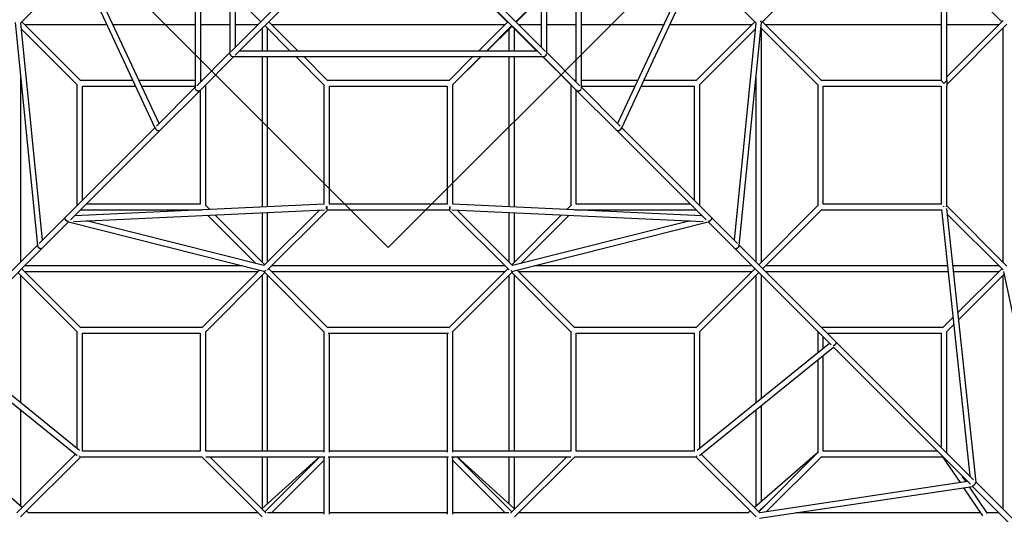
# Model space of a CAD drawing. Units: millimetres. Extents: x 45679 to 59685, y 73884 to 87890.
# Drawn here: x 51488 to 54677, y 78891 to 80493 of the extents above; entities that cross this region are included whole.
import ezdxf

# ---------------------------------------------------------------- set-up
doc = ezdxf.new("R2010")
doc.units = ezdxf.units.MM
doc.header["$LTSCALE"] = 500
doc.layers.add('OTWORY_MONTAŻOWE', color=1, linetype='Continuous')

msp = doc.modelspace()

# ---------------------------------------------------------------- linework, layer by layer
at = {"color": 7, "linetype": 'Continuous', "lineweight": 25}
for p, q in [((52056.5, 81501.1), (52056.5, 80273)), ((53307.2, 80273), (53307.2, 81501.1)), ((52074.5, 80292.4), (52074.5, 81481.6)), ((53289.2, 81481.6), (53289.2, 80292.4)), ((52168.7, 81389.1), (52168.7, 80384.9)), ((53194.9, 80384.9), (53194.9, 81389.1)), ((52186.7, 80404.7), (52186.7, 81369.4)), ((53176.9, 81369.4), (53176.9, 80404.7)), ((52508, 80725.9), (52172.9, 80390.8)), ((52185.6, 80378.1), (52520.7, 80713.2)), ((52843, 80713.2), (53178, 80378.1)), ((53190.8, 80390.8), (52855.7, 80725.9)), ((51491, 80483.5), (51679.1, 80671.6)), ((51674.8, 80680.9), (51925.5, 80143.4)), ((51939, 80156.9), (51692.9, 80684.7)), ((52878.1, 80678), (53067.8, 80485.8)), ((53670.8, 80684.7), (53424.7, 80156.9)), ((53438.2, 80143.4), (53688.9, 80680.9)), ((53684.6, 80671.6), (53872.7, 80483.5)), ((53890.5, 80483), (54087.2, 80679.7)), ((54472.8, 80678), (54472.8, 80296)), ((54490.8, 80296), (54490.8, 80681.8)), ((54490.8, 80665.3), (54669.1, 80487)), ((52186.7, 80569.4), (52269.1, 80487)), ((53094.6, 80487), (53176.9, 80569.4)), ((53095.9, 80485.8), (53176.9, 80567.9)), ((51473.1, 80484.1), (51544.8, 79762.4)), ((51561.2, 79779.2), (51491.3, 80483.1)), ((51686.1, 80295.5), (51494.6, 80487)), ((52389.7, 80391.9), (52294.6, 80487)), ((53069.1, 80487), (52974, 80391.9)), ((53869.1, 80487), (53677.6, 80295.5)), ((53872.4, 80483.1), (53802.4, 79779.2)), ((53818.8, 79762.4), (53890.6, 80484.1)), ((54086.1, 80295.5), (53894.6, 80487)), ((54673.4, 80491.3), (54490.8, 80308.8)), ((51493.3, 80462.9), (51673.4, 80282.8)), ((51503.6, 80478), (51769.4, 80478)), ((51789.3, 80478), (52056.5, 80478)), ((52074.5, 80478), (52168.7, 80478)), ((52186.7, 80478), (52260.1, 80478)), ((52272.8, 80465.3), (52272.8, 80391.9)), ((52281.8, 80474.3), (52364.2, 80391.9)), ((52290.8, 80391.9), (52290.8, 80465.3)), ((52303.6, 80478), (53060.1, 80478)), ((52999.5, 80391.9), (53081.8, 80474.3)), ((53001, 80391.9), (53081.8, 80471.7)), ((53072.8, 80462.8), (53072.8, 80391.9)), ((53080.5, 80473), (53162.7, 80391.9)), ((53090.8, 80391.9), (53090.8, 80462.8)), ((53103.6, 80478), (53176.9, 80478)), ((53194.9, 80478), (53289.2, 80478)), ((53307.2, 80478), (53574.4, 80478)), ((53594.3, 80478), (53860.1, 80478)), ((53690.3, 80282.8), (53870.4, 80462.9)), ((53888.9, 80467.2), (54073.4, 80282.8)), ((53890.8, 79708.8), (53890.8, 80465.3)), ((53903.6, 80478), (54472.8, 80478)), ((54490.8, 80283.3), (54686.1, 80478.6)), ((54490.8, 80478), (54660.1, 80478)), ((54672.8, 80465.3), (54672.8, 79708.8)), ((52168.7, 80386.7), (52061.7, 80279.6)), ((53164.2, 80391.9), (52199.5, 80391.9)), ((53302, 80279.6), (53194.9, 80386.7)), ((52071.9, 80264.4), (52181.5, 80373.9)), ((52169.1, 80382.9), (52168.9, 80382.9)), ((52177.7, 80374.4), (52177.7, 80374.1)), ((52179.7, 80373.9), (53183.9, 80373.9)), ((52272.8, 80373.9), (52272.8, 79886.4)), ((52290.8, 79887.2), (52290.8, 80373.9)), ((52382.2, 80373.9), (52473.4, 80282.8)), ((52486.1, 80295.5), (52407.7, 80373.9)), ((52956, 80373.9), (52877.6, 80295.5)), ((52890.3, 80282.8), (52981.5, 80373.9)), ((52890.8, 80283.3), (52982.7, 80373.9)), ((53072.8, 80373.9), (53072.8, 79887.2)), ((53090.8, 79886.4), (53090.8, 80373.9)), ((53180.9, 80373.9), (53272.8, 80283.3)), ((53182.2, 80373.9), (53291.8, 80264.4)), ((53185.9, 80374.4), (53185.9, 80374.1)), ((53194.5, 80382.9), (53194.8, 80382.9)), ((51490.8, 79708.8), (51490.8, 80305.5)), ((51854.3, 80296), (51685.6, 80296)), ((52056.5, 80296), (51874.1, 80296)), ((52078.1, 80296), (52074.5, 80296)), ((52878.1, 80296), (52485.6, 80296)), ((53289.2, 80296), (53285.6, 80296)), ((53489.5, 80296), (53307.2, 80296)), ((53678.1, 80296), (53509.4, 80296)), ((53872.8, 80305.5), (53872.8, 79708.8)), ((54472.8, 80296), (54085.6, 80296)), ((54481.8, 80287), (54472.8, 80296)), ((54490.8, 80296), (54481.8, 80287)), ((54490.8, 80296), (54490.8, 80287)), ((51672.8, 80283.3), (51672.8, 79890.8)), ((51690.8, 80278), (51862.7, 80278)), ((51690.8, 79908.8), (51690.8, 80278)), ((51882.5, 80278), (52056.5, 80278)), ((52056.5, 80274.4), (51931, 80149)), ((51942.7, 80135.1), (52071.9, 80264.4)), ((52056.9, 80270.7), (52057.1, 80270.7)), ((52072.8, 80265.3), (52072.8, 79896)), ((52090.8, 79890.8), (52090.8, 80283.3)), ((52472.8, 80283.3), (52472.8, 79895.6)), ((52490.8, 80278), (52872.8, 80278)), ((52490.8, 79896), (52490.8, 80278)), ((52872.8, 80278), (52872.8, 79896)), ((52890.8, 79895.6), (52890.8, 80283.3)), ((53272.8, 80283.3), (53272.8, 79890.8)), ((53290.8, 79896), (53290.8, 80265.3)), ((53291.8, 80264.4), (53421, 80135.1)), ((53306.6, 80270.7), (53306.7, 80270.7)), ((53307.2, 80278), (53481.1, 80278)), ((53432.7, 80149), (53307.2, 80274.4)), ((53501, 80278), (53672.8, 80278)), ((53672.8, 80278), (53672.8, 79908.8)), ((53690.8, 79890.8), (53690.8, 80283.3)), ((54072.8, 80283.3), (54072.8, 79890.8)), ((54090.8, 80278), (54472.8, 80278)), ((54090.8, 79896), (54090.8, 80278)), ((54472.8, 80278), (54472.8, 79896)), ((54490.8, 80287), (54490.8, 80278)), ((54490.8, 79890), (54490.8, 80278)), ((51925.5, 80143.4), (51636.7, 79854.6)), ((51652.6, 79845), (51942.7, 80135.1)), ((51928.1, 80142.7), (51927.8, 80141.9)), ((53421, 80135.1), (53711.1, 79845)), ((53727, 79854.6), (53438.2, 80143.4)), ((51661.8, 79840.1), (52475.6, 79877.7)), ((52473, 79895.6), (51665.8, 79858.3)), ((51685.6, 79878), (52078.1, 79878)), ((52072.8, 79896), (51703.6, 79896)), ((52077.6, 79878.6), (52078.7, 79877.4)), ((52103.1, 79878.5), (52090.3, 79891.3)), ((52459, 79877), (52279, 79697)), ((52290.3, 79682.8), (52485.6, 79878)), ((52484.3, 79887), (52481.8, 79887)), ((52481.8, 79879.6), (52481.8, 79887)), ((52483.1, 79879.4), (52481.8, 79879.7)), ((52484.8, 79878), (52878.8, 79878)), ((52872.8, 79896), (52490.8, 79896)), ((52878.1, 79878), (53073.4, 79682.8)), ((52880, 79887), (52881.8, 79887)), ((52881.8, 79879.6), (52881.8, 79887)), ((52888.1, 79877.7), (53701.9, 79840.1)), ((53697.8, 79858.3), (52890.7, 79895.6)), ((53084.7, 79697), (52904.6, 79877)), ((53273.4, 79891.3), (53260.6, 79878.5)), ((53284.9, 79877.4), (53286.1, 79878.6)), ((53285.6, 79878), (53678.1, 79878)), ((53660.1, 79896), (53290.8, 79896)), ((54073.4, 79891.3), (53881.8, 79699.8)), ((53894.6, 79687), (54086.1, 79878.6)), ((54085.6, 79878), (54473.7, 79878)), ((54472.8, 79896), (54090.8, 79896)), ((54473.7, 79878.2), (54565.8, 79015.8)), ((54481.8, 79887), (54481.8, 79889)), ((54686.1, 79695.5), (54490.8, 79890.8)), ((54586.1, 78995.4), (54491.5, 79881.7)), ((51636.7, 79854.6), (51551, 79768.9)), ((52279.1, 79697), (51704.3, 79842.1)), ((52096, 79860.2), (52252.4, 79703.8)), ((52281.8, 79699.8), (52120.3, 79861.3)), ((52272.8, 79868.4), (52272.8, 79708.8)), ((52290.8, 79708.8), (52290.8, 79869.2)), ((53072.8, 79869.2), (53072.8, 79708.8)), ((53243.4, 79861.3), (53081.8, 79699.8)), ((53659.4, 79842.1), (53084.6, 79697)), ((53090.8, 79708.8), (53090.8, 79868.4)), ((53111.3, 79703.8), (53267.7, 79860.2)), ((53812.7, 79768.9), (53727, 79854.6)), ((54493.5, 79862.7), (54673.4, 79682.8)), ((51560.5, 79753), (51645.8, 79838.3)), ((51644.1, 79840), (51644.2, 79840.3)), ((51645.6, 79838.3), (52278.3, 79678.7)), ((53085.4, 79678.7), (53718.1, 79838.3)), ((53717.9, 79838.3), (53803.1, 79753)), ((53719.5, 79840), (53719.4, 79840.3)), ((51544.8, 79762.7), (51232.8, 79450.8)), ((51247.4, 79439.9), (51560.5, 79753)), ((51546.2, 79760.3), (51546.5, 79760.5)), ((53803.1, 79753), (54116.3, 79439.9)), ((53817.4, 79760.3), (53817.2, 79760.5)), ((54130.8, 79450.8), (53818.9, 79762.7)), ((51686.1, 79495.5), (51494.6, 79687)), ((52209.4, 79696), (51503.6, 79696)), ((52264.3, 79682.2), (52077.6, 79495.5)), ((52486.1, 79495.5), (52294.6, 79687)), ((53060.1, 79696), (52303.6, 79696)), ((53069.1, 79687), (52877.6, 79495.5)), ((53286.1, 79495.5), (53099.4, 79682.2)), ((53860.1, 79696), (53154.3, 79696)), ((53869.1, 79687), (53677.6, 79495.5)), ((54493.2, 79696), (53903.6, 79696)), ((54660.1, 79696), (54511.3, 79696)), ((54669.1, 79687), (54527.4, 79545.3)), ((51481.8, 79674.3), (51673.4, 79482.8)), ((51490.8, 79252.8), (51490.8, 79665.3)), ((51503.6, 79678), (52260.1, 79678)), ((52090.3, 79482.8), (52281.8, 79674.3)), ((52272.8, 79665.3), (52272.8, 79096)), ((52277.2, 79678.9), (52474.5, 79481.7)), ((52283.1, 79679.4), (52281.8, 79679.7)), ((52290.8, 79096), (52290.8, 79665.3)), ((52303.6, 79678), (53060.1, 79678)), ((52889.2, 79481.7), (53086.4, 79678.9)), ((53072.8, 79665.3), (53072.8, 79096)), ((53081.8, 79674.3), (53273.4, 79482.8)), ((53090.8, 79096), (53090.8, 79665.3)), ((53103.6, 79678), (53860.1, 79678)), ((53690.3, 79482.8), (53881.8, 79674.3)), ((53872.8, 79665.3), (53872.8, 79252.8)), ((53890.8, 79267.3), (53890.8, 79665.3)), ((53903.6, 79678), (54495.1, 79678)), ((54513.2, 79678), (54660.1, 79678)), ((54529.8, 79522.3), (54676.5, 79669)), ((54672.8, 79665.3), (54672.8, 78908.8)), ((54674.5, 79678.3), (54882.8, 78698.8)), ((54511, 79528.9), (54477.6, 79495.5)), ((52078.1, 79496), (51685.6, 79496)), ((52878.1, 79496), (52485.6, 79496)), ((53678.1, 79496), (53285.6, 79496)), ((54478.1, 79496), (54085.6, 79496)), ((54490.3, 79482.8), (54513.5, 79505.9)), ((51672.8, 79483.3), (51672.8, 79105.9)), ((51690.8, 79478), (52072.8, 79478)), ((51690.8, 79096), (51690.8, 79478)), ((52072.8, 79478), (52072.8, 79096)), ((52090.8, 79096), (52090.8, 79483.3)), ((52472.8, 79483.3), (52472.8, 79092.2)), ((52487, 79478), (52876.6, 79478)), ((52490.8, 79092.2), (52490.8, 79478)), ((52872.8, 79478), (52872.8, 79092.2)), ((52890.8, 79092.2), (52890.8, 79483.3)), ((53272.8, 79483.3), (53272.8, 79096)), ((53290.8, 79478), (53672.8, 79478)), ((53290.8, 79096), (53290.8, 79478)), ((53672.8, 79478), (53672.8, 79096)), ((53690.8, 79105.9), (53690.8, 79483.3)), ((54072.8, 79483.3), (54072.8, 79414.3)), ((54090.8, 79428.8), (54090.8, 79465.3)), ((54103.6, 79478), (54472.8, 79478)), ((54472.8, 79478), (54472.8, 79108.8)), ((54490.8, 79090.8), (54490.8, 79483.3)), ((51239.8, 79432.3), (51674.1, 79081.7)), ((51681.8, 79098.6), (51252.6, 79445.1)), ((54111, 79445.1), (53681.9, 79098.6)), ((53689.6, 79081.7), (54123.8, 79432.3)), ((54123.6, 79432.6), (54567.6, 78988.5)), ((54578.1, 79003.5), (54130.8, 79450.8)), ((54090.8, 79096), (54090.8, 79405.7)), ((54072.8, 79391.1), (54072.8, 79090.8)), ((53890.8, 78933.7), (53890.8, 79244.2)), ((51490.8, 78918.1), (51490.8, 79229.7)), ((53872.8, 79229.7), (53872.8, 78918.1)), ((51495.8, 78913.8), (51290.8, 79091.2)), ((51668.4, 79086.3), (51478.6, 78896.6)), ((51490.3, 78882.8), (51685.6, 79078)), ((51681.8, 79079), (51681.8, 79079.7)), ((51684.8, 79078), (52078.8, 79078)), ((52072.8, 79096), (51690.8, 79096)), ((52078.1, 79078), (52273.4, 78882.8)), ((52472.8, 79096), (52090.8, 79096)), ((52090.8, 79078), (52476.6, 79078)), ((52286.1, 78895.5), (52103.6, 79078)), ((52458.6, 79078), (52272.6, 78909)), ((52272.8, 79078), (52272.8, 78909.2)), ((52460.1, 79078), (52281.8, 78899.8)), ((52290.8, 78925.6), (52290.8, 79078)), ((52472.8, 79078), (52472.8, 78892.2)), ((52487, 79078), (52876.6, 79078)), ((52872.8, 79096), (52490.8, 79096)), ((52490.8, 78892.2), (52490.8, 79078)), ((52872.8, 79078), (52872.8, 78892.2)), ((52887, 79078), (53272.8, 79078)), ((53272.8, 79096), (52890.8, 79096)), ((52890.8, 78892.2), (52890.8, 79078)), ((53081.8, 78899.8), (52903.6, 79078)), ((53091.1, 78909), (52905.1, 79078)), ((53072.8, 79078), (53072.8, 78925.6)), ((53260.1, 79078), (53077.6, 78895.5)), ((53090.3, 78882.8), (53285.6, 79078)), ((53090.8, 78909.2), (53090.8, 79078)), ((53284.8, 79078), (53678.8, 79078)), ((53672.8, 79096), (53290.8, 79096)), ((53678.1, 79078), (53873.4, 78882.8)), ((53681.8, 79079), (53681.8, 79079.7)), ((53885, 78896.6), (53695.3, 79086.3)), ((54072.8, 79091.2), (53867.8, 78913.8)), ((54073.4, 79091.3), (53881.8, 78899.8)), ((53907.5, 78900), (54086.1, 79078.6)), ((54085.6, 79078), (54478.1, 79078)), ((54460.1, 79096), (54090.8, 79096)), ((54477.1, 79078), (54534, 78994)), ((52303.6, 78896), (52472.8, 79065.3)), ((52890.8, 79065.3), (53060.1, 78896)), ((54553.7, 78997), (54542.2, 79013.9)), ((53884.8, 78878.4), (54574.3, 78981.9)), ((54558.5, 78997.7), (53885, 78896.6)), ((54623.3, 78894.2), (54564.9, 78980.5)), ((54574.3, 78981.9), (54891.6, 78664.6)), ((54584.4, 78993.4), (54584.7, 78993.3)), ((54897.3, 78684.3), (54586, 78995.6)), ((54545.2, 78977.5), (54606.9, 78886.4)), ((53880.6, 78901), (53898.9, 78916.8)), ((51516.9, 78895.5), (51509.5, 78901.9)), ((52258.4, 78896), (51516.3, 78896)), ((52259.3, 78896.9), (52257.7, 78895.4)), ((52472.8, 78896), (52290.8, 78896)), ((52872.8, 78896), (52490.8, 78896)), ((53072.8, 78896), (52890.8, 78896)), ((53106, 78895.4), (53104.4, 78896.9)), ((53847.4, 78896), (53105.3, 78896)), ((53854.2, 78901.9), (53846.8, 78895.5)), ((53890.8, 78908.8), (53890.8, 78909.8)), ((54600.3, 78896), (54002.4, 78896)), ((54660.1, 78896), (54622.1, 78896))]:
    msp.add_line(p, q, dxfattribs=at)
at = {"color": 7, "linetype": 'Continuous', "lineweight": 25, "flags": 128}
for points in [[(53889.2, 80487), (53888.9, 80487.8), (53888.4, 80488.9)], [(53889.5, 80488.2), (53888.9, 80488.6), (53888.4, 80488.9)], [(53889.2, 80487), (53889.4, 80487.8), (53889.5, 80488.2)], [(52071.9, 80264.4), (52070.6, 80263.3), (52069.1, 80262.6), (52067.4, 80262.2), (52065.7, 80262.1), (52063.9, 80262.4), (52062.3, 80263), (52060.7, 80264), (52059.4, 80265.2), (52058.3, 80266.7), (52057.5, 80268.3), (52057, 80270), (52056.9, 80270.7)], [(52071.9, 80264.4), (52070.6, 80263.4), (52069.2, 80262.7), (52067.5, 80262.3), (52065.8, 80262.3), (52064.1, 80262.6), (52062.5, 80263.3), (52060.9, 80264.2), (52059.6, 80265.4), (52058.5, 80266.9), (52057.7, 80268.5), (52057.2, 80270.2), (52057.1, 80270.7)], [(53306.7, 80270.7), (53306.5, 80269.1), (53305.8, 80267.5), (53304.9, 80265.9), (53303.7, 80264.6), (53302.2, 80263.5), (53300.6, 80262.7), (53298.9, 80262.2), (53297.1, 80262.1), (53295.4, 80262.3), (53293.8, 80262.9), (53292.4, 80263.8), (53291.8, 80264.4)], [(53306.6, 80270.7), (53306.3, 80269.3), (53305.6, 80267.7), (53304.7, 80266.1), (53303.4, 80264.8), (53302, 80263.7), (53300.4, 80262.9), (53298.7, 80262.4), (53297, 80262.2), (53295.3, 80262.4), (53293.8, 80263), (53292.4, 80263.8), (53291.8, 80264.4)], [(51942.7, 80135.1), (51941.4, 80134.1), (51939.9, 80133.4), (51938.3, 80133.1), (51936.6, 80133.1), (51934.9, 80133.4), (51933.2, 80134), (51931.7, 80135), (51930.4, 80136.2), (51929.3, 80137.7), (51928.5, 80139.3), (51928, 80141), (51927.8, 80141.9)], [(51942.7, 80135.1), (51941.5, 80134.2), (51940.1, 80133.6), (51938.5, 80133.3), (51936.9, 80133.3), (51935.2, 80133.7), (51933.6, 80134.4), (51932.1, 80135.4), (51930.7, 80136.6), (51929.6, 80138), (51928.8, 80139.6), (51928.3, 80141.3), (51928.1, 80142.6)], [(53435.6, 80142.6), (53435.6, 80142.1), (53435.2, 80140.4), (53434.5, 80138.8), (53433.5, 80137.3), (53432.3, 80135.9), (53430.9, 80134.8), (53429.3, 80134), (53427.6, 80133.5), (53426, 80133.3), (53424.4, 80133.4), (53422.9, 80133.9), (53421.6, 80134.6), (53421, 80135.1)], [(53435.8, 80141.9), (53435.8, 80141.8), (53435.5, 80140.1), (53434.8, 80138.5), (53433.9, 80136.9), (53432.7, 80135.6), (53431.2, 80134.5), (53429.6, 80133.7), (53427.9, 80133.2), (53426.2, 80133), (53424.5, 80133.2), (53423, 80133.7), (53421.6, 80134.6), (53421, 80135.1)], [(53435.8, 80141.9), (53435.8, 80141.9), (53435.6, 80142.6)], [(52880.6, 79879.4), (52881.6, 79879.6), (52881.8, 79879.7)], [(54489.2, 79887), (54489.5, 79888.3), (54489.6, 79888.8)], [(51644.1, 79840), (51643.6, 79840.1), (51642, 79840.4), (51640.3, 79841.1), (51638.8, 79842.1), (51637.5, 79843.3), (51636.4, 79844.8), (51635.5, 79846.3), (51635, 79848), (51634.8, 79849.7), (51634.9, 79851.3), (51635.4, 79852.7), (51636.2, 79854), (51636.7, 79854.6)], [(51644, 79840.3), (51643.9, 79840.3), (51642.3, 79840.7), (51640.7, 79841.5), (51639.2, 79842.5), (51637.8, 79843.7), (51636.7, 79845.1), (51635.9, 79846.7), (51635.3, 79848.3), (51635, 79849.9), (51635.1, 79851.4), (51635.5, 79852.9), (51636.2, 79854.1), (51636.7, 79854.6)], [(53727, 79854.6), (53727.9, 79853.4), (53728.5, 79852), (53728.8, 79850.5), (53728.8, 79848.8), (53728.4, 79847.2), (53727.8, 79845.5), (53726.8, 79844), (53725.5, 79842.7), (53724.1, 79841.6), (53722.5, 79840.7), (53720.9, 79840.2), (53719.5, 79840)], [(53727, 79854.6), (53727.9, 79853.5), (53728.4, 79852.2), (53728.6, 79850.7), (53728.6, 79849.1), (53728.1, 79847.5), (53727.4, 79845.9), (53726.4, 79844.4), (53725.2, 79843), (53723.8, 79841.9), (53722.2, 79841.1), (53720.6, 79840.5), (53719.7, 79840.3)], [(51644.3, 79840.6), (51644, 79840.4), (51643.6, 79840.1)], [(53719.4, 79840.6), (53719.6, 79840.4), (53720.1, 79840.1)], [(51560.5, 79753), (51559.4, 79752.2), (51558.1, 79751.6), (51556.6, 79751.4), (51555, 79751.5), (51553.4, 79751.9), (51551.8, 79752.6), (51550.3, 79753.6), (51549, 79754.8), (51547.9, 79756.3), (51547, 79757.8), (51546.4, 79759.4), (51546.2, 79760.3)], [(51560.5, 79753), (51559.5, 79752.2), (51558.2, 79751.7), (51556.8, 79751.6), (51555.3, 79751.7), (51553.7, 79752.2), (51552.1, 79752.9), (51550.7, 79753.9), (51549.3, 79755.2), (51548.2, 79756.6), (51547.3, 79758.1), (51546.7, 79759.7), (51546.5, 79760.5)], [(53817.2, 79760.5), (53817.2, 79760.5), (53816.7, 79758.9), (53816, 79757.3), (53814.9, 79755.9), (53813.7, 79754.5), (53812.3, 79753.4), (53810.8, 79752.5), (53809.2, 79751.9), (53807.6, 79751.6), (53806.1, 79751.6), (53804.8, 79752), (53803.6, 79752.6), (53803.1, 79753)], [(53817.4, 79760.3), (53817.4, 79760.2), (53817, 79758.6), (53816.3, 79757), (53815.3, 79755.5), (53814, 79754.2), (53812.6, 79753.1), (53811.1, 79752.2), (53809.5, 79751.6), (53807.8, 79751.4), (53806.3, 79751.4), (53804.9, 79751.8), (53803.7, 79752.6), (53803.1, 79753)], [(52284.8, 79681.2), (52283.4, 79680.4), (52281.8, 79679.7)], [(52284.8, 79681.2), (52283.9, 79680.1), (52283.1, 79679.4)], [(53078.9, 79681.2), (53080.3, 79680.4), (53081.8, 79679.7)], [(53078.9, 79681.2), (53079.8, 79680.1), (53080.6, 79679.4)], [(53080.6, 79679.4), (53081.6, 79679.6), (53081.8, 79679.7)], [(54130.8, 79450.8), (54131.5, 79449.8), (54131.9, 79448.7), (54131.9, 79447.4), (54131.7, 79445.9), (54131.2, 79444.4), (54130.4, 79442.9), (54129.3, 79441.5), (54128.1, 79440.2), (54126.7, 79439), (54125.2, 79438.1), (54123.7, 79437.4), (54122.6, 79437.1)], [(54123.4, 79436.7), (54122.9, 79437), (54122.6, 79437.1)], [(54130.8, 79450.8), (54131.6, 79449.7), (54132.1, 79448.5), (54132.3, 79447), (54132.1, 79445.5), (54131.7, 79443.9), (54130.9, 79442.4), (54129.9, 79440.9), (54128.7, 79439.6), (54127.3, 79438.4), (54125.7, 79437.5), (54124.2, 79436.9), (54123.4, 79436.7)], [(51683, 79079.4), (51682.5, 79079.5), (51681.8, 79079.7)], [(51681.8, 79079), (51681.9, 79079), (51683, 79079.4)], [(53681.8, 79079.7), (53681.2, 79079.5), (53680.7, 79079.4)], [(53681.8, 79079), (53681.8, 79079), (53680.7, 79079.4)], [(54575, 78984.4), (54575.1, 78984.2), (54575.3, 78984.1)]]:
    msp.add_lwpolyline(points, dxfattribs=at)
at = {"color": 7, "linetype": 'Continuous', "lineweight": 25}
for centre, radius, start, end in [((52178.1, 80383.4), 9.24, 182.5168, 267.4832), ((53185.5, 80383.4), 9.24, 272.5168, 357.4832), ((52457.5, 79885), 26.2, 347.6676, 4.528), ((52906.2, 79885), 26.2, 175.472, 192.3324), ((54571, 78997.9), 14.1, 286.4304, 341.4543), ((54572.3, 78996.6), 12.8, 283.2052, 345.3984)]:
    msp.add_arc(centre, radius, start, end, dxfattribs=at)
at = {"layer": 'OTWORY_MONTAŻOWE'}
for p, q in [((51550.5, 80887), (52681.8, 79755.7)), ((52681.8, 79755.7), (53813.2, 80887))]:
    msp.add_line(p, q, dxfattribs=at)

doc.saveas('drawing.dxf')
